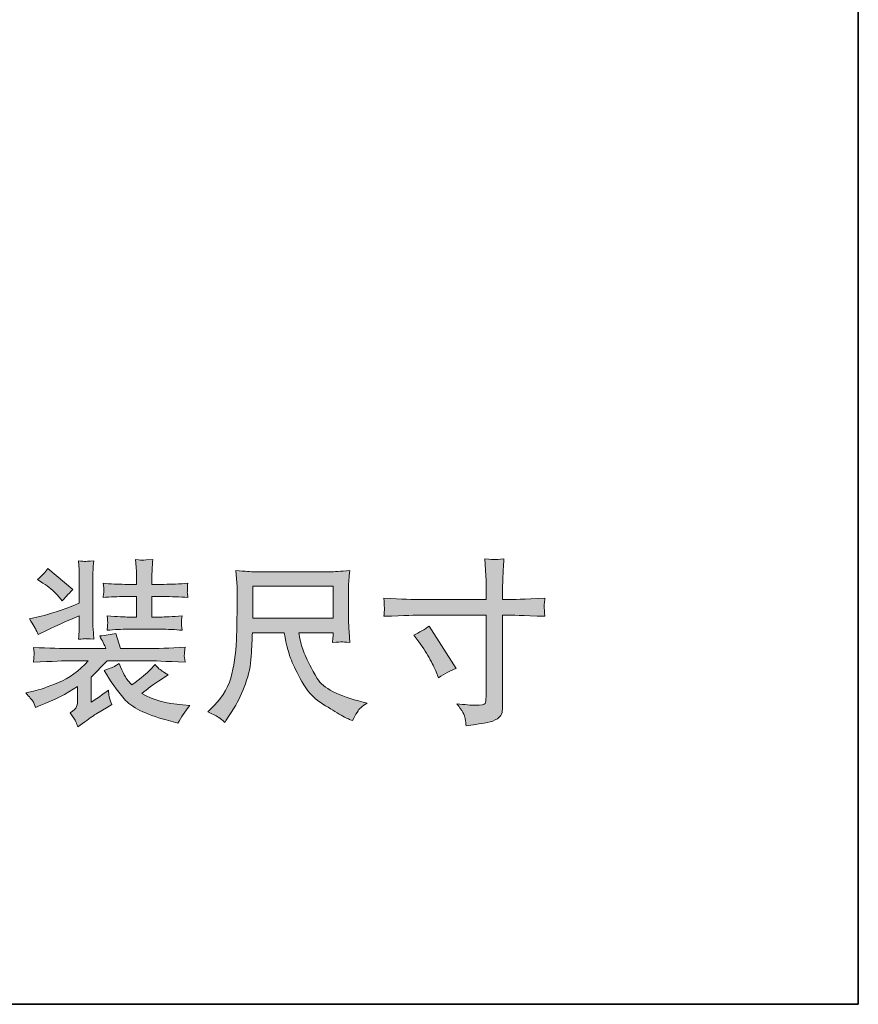
# Model space of a CAD drawing. Units: inches. Extents: x -1220 to 2467, y -2054 to 595.
# Drawn here: x 2118 to 2467, y -1942 to -1533 of the extents above; entities that cross this region are included whole.
import ezdxf

# ---------------------------------------------------------------- set-up
doc = ezdxf.new("R2010")
doc.units = ezdxf.units.IN
doc.header["$MEASUREMENT"] = 0
doc.layers.add('图层 1', color=7, linetype='Continuous')

msp = doc.modelspace()

# ---------------------------------------------------------------- hatches: boundary and pattern name
at = {"layer": '图层 1'}
h = msp.add_hatch(color=7, dxfattribs=at)
h.dxf.hatch_style = 2
edge = h.paths.add_edge_path()
edge.add_spline(control_points=[(2127.73, -1767.29), (2130.15, -1768.87), (2132.16, -1770.57), (2133.78, -1772.38), (2133.78, -1772.38), (2135.79, -1774.69), (2135.79, -1774.69), (2136.63, -1773.65), (2138.1, -1772.07), (2140.2, -1769.94), (2140.2, -1769.94), (2129.75, -1761.3), (2129.75, -1761.3), (2128.85, -1762.59), (2127.44, -1764.12), (2125.51, -1765.85), (2125.51, -1765.85), (2127.73, -1767.29), (2127.73, -1767.29)], knot_values=[0, 0, 0, 0, 1, 1, 1, 2, 2, 2, 3, 3, 3, 4, 4, 4, 5, 5, 5, 6, 6, 6, 6], degree=3, periodic=0)
edge = h.paths.add_edge_path()
edge.add_spline(control_points=[(2123.5, -1816.4), (2123.84, -1816.98), (2124.25, -1817.84), (2124.68, -1818.99), (2124.68, -1818.99), (2126.84, -1818.13), (2126.84, -1818.13), (2132.31, -1815.97), (2137.4, -1813.38), (2142.15, -1810.36), (2142.15, -1810.36), (2142.15, -1815.74), (2142.15, -1815.74), (2142.15, -1816.8), (2142.01, -1817.75), (2141.72, -1818.62), (2141.43, -1819.48), (2140.57, -1820.37), (2139.07, -1821.3), (2140.31, -1823.02), (2141.09, -1824.26), (2141.41, -1824.98), (2141.72, -1825.73), (2142.01, -1826.45), (2142.24, -1827.11), (2142.24, -1827.11), (2145.09, -1825.04), (2145.09, -1825.04), (2147.42, -1823.34), (2149.09, -1822.19), (2150.1, -1821.58), (2150.1, -1821.58), (2154.13, -1819.19), (2154.13, -1819.19), (2154.13, -1819.19), (2156.43, -1817.75), (2156.43, -1817.75), (2155.83, -1816.43), (2155.43, -1815.34), (2155.28, -1814.53), (2155.14, -1813.7), (2155.02, -1812.8), (2154.94, -1811.8), (2153.5, -1812.95), (2151.89, -1814.13), (2150.1, -1815.31), (2150.1, -1815.31), (2147.8, -1816.89), (2147.8, -1816.89), (2147.8, -1816.89), (2147.8, -1806.38), (2147.8, -1806.38), (2147.8, -1806.38), (2154.42, -1799.62), (2154.42, -1799.62), (2154.42, -1799.62), (2170.77, -1799.62), (2170.77, -1799.62), (2173.42, -1799.62), (2178.75, -1799.82), (2186.81, -1800.19), (2186.58, -1798.61), (2186.46, -1797.66), (2186.49, -1797.37), (2186.52, -1797.06), (2186.55, -1796.68), (2186.6, -1796.22), (2186.66, -1795.73), (2186.72, -1794.98), (2186.81, -1793.97), (2180.33, -1794.38), (2175, -1794.55), (2170.77, -1794.55), (2170.77, -1794.55), (2159.98, -1794.55), (2159.98, -1794.55), (2159.98, -1794.55), (2158.1, -1788.22), (2158.1, -1788.22), (2156.09, -1788.76), (2153.84, -1789.11), (2151.34, -1789.31), (2152.4, -1791.21), (2153.27, -1792.97), (2153.93, -1794.55), (2153.93, -1794.55), (2139.65, -1794.55), (2139.65, -1794.55), (2135.56, -1794.55), (2130.29, -1794.38), (2123.82, -1794.06), (2123.82, -1794.06), (2124.02, -1796.11), (2124.02, -1796.11), (2124.02, -1796.11), (2124.02, -1797.2), (2124.02, -1797.2), (2124.02, -1797.86), (2124.02, -1798.32), (2123.99, -1798.55), (2123.96, -1798.78), (2123.9, -1799.33), (2123.82, -1800.19), (2131.65, -1799.82), (2136.83, -1799.62), (2139.42, -1799.62), (2139.42, -1799.62), (2146.53, -1799.62), (2146.53, -1799.62), (2142.76, -1803.85), (2138.61, -1806.87), (2134.15, -1808.69), (2129.66, -1810.53), (2126.21, -1811.68), (2123.82, -1812.23), (2123.82, -1812.23), (2120.56, -1812.95), (2120.56, -1812.95), (2122.15, -1814.67), (2123.12, -1815.83), (2123.5, -1816.4)], knot_values=[0, 0, 0, 0, 1, 1, 1, 2, 2, 2, 3, 3, 3, 4, 4, 4, 5, 5, 5, 6, 6, 6, 7, 7, 7, 8, 8, 8, 9, 9, 9, 10, 10, 10, 11, 11, 11, 12, 12, 12, 13, 13, 13, 14, 14, 14, 15, 15, 15, 16, 16, 16, 17, 17, 17, 18, 18, 18, 19, 19, 19, 20, 20, 20, 21, 21, 21, 22, 22, 22, 23, 23, 23, 24, 24, 24, 25, 25, 25, 26, 26, 26, 27, 27, 27, 28, 28, 28, 29, 29, 29, 30, 30, 30, 31, 31, 31, 32, 32, 32, 33, 33, 33, 34, 34, 34, 35, 35, 35, 36, 36, 36, 37, 37, 37, 38, 38, 38, 39, 39, 39, 40, 40, 40, 40], degree=3, periodic=0)
edge = h.paths.add_edge_path()
edge.add_spline(control_points=[(2124.82, -1786.72), (2125, -1787.04), (2125.28, -1787.73), (2125.72, -1788.74), (2125.72, -1788.74), (2129.83, -1786.72), (2129.83, -1786.72), (2133.06, -1785.14), (2137.38, -1783.18), (2142.85, -1780.88), (2142.85, -1780.88), (2142.85, -1782.69), (2142.85, -1782.69), (2142.85, -1784.56), (2142.85, -1785.94), (2142.79, -1786.86), (2142.73, -1787.76), (2142.64, -1789.05), (2142.5, -1790.66), (2144.14, -1790.52), (2145.06, -1790.43), (2145.26, -1790.41), (2145.47, -1790.41), (2146.67, -1790.49), (2148.86, -1790.66), (2148.86, -1790.66), (2148.57, -1786.2), (2148.57, -1786.2), (2148.52, -1785.6), (2148.49, -1784.36), (2148.49, -1782.55), (2148.49, -1782.55), (2148.49, -1766.14), (2148.49, -1766.14), (2148.49, -1764.26), (2148.52, -1762.85), (2148.55, -1761.96), (2148.55, -1761.04), (2148.66, -1759.72), (2148.86, -1757.99), (2146.62, -1758.25), (2145.41, -1758.33), (2145.18, -1758.31), (2144.95, -1758.31), (2144.05, -1758.19), (2142.5, -1757.99), (2142.5, -1757.99), (2142.79, -1761.59), (2142.79, -1761.59), (2142.85, -1762.13), (2142.85, -1763.63), (2142.85, -1766.14), (2142.85, -1766.14), (2142.85, -1775.69), (2142.85, -1775.69), (2135.27, -1778.63), (2130.01, -1780.42), (2127.01, -1781.11), (2127.01, -1781.11), (2122.2, -1782.17), (2122.2, -1782.17), (2123.79, -1784.88), (2124.65, -1786.37), (2124.82, -1786.72)], knot_values=[0, 0, 0, 0, 1, 1, 1, 2, 2, 2, 3, 3, 3, 4, 4, 4, 5, 5, 5, 6, 6, 6, 7, 7, 7, 8, 8, 8, 9, 9, 9, 10, 10, 10, 11, 11, 11, 12, 12, 12, 13, 13, 13, 14, 14, 14, 15, 15, 15, 16, 16, 16, 17, 17, 17, 18, 18, 18, 19, 19, 19, 20, 20, 20, 21, 21, 21, 21], degree=3, periodic=0)
edge = h.paths.add_edge_path()
edge.add_spline(control_points=[(2152.75, -1767.4), (2152.75, -1767.4), (2152.98, -1769.27), (2152.98, -1769.27), (2152.98, -1769.3), (2152.98, -1769.68), (2152.98, -1770.34), (2152.98, -1770.34), (2152.98, -1771.4), (2152.98, -1771.4), (2152.92, -1771.89), (2152.86, -1772.53), (2152.75, -1773.33), (2155.83, -1773.05), (2158.82, -1772.9), (2161.76, -1772.9), (2161.76, -1772.9), (2166.57, -1772.9), (2166.57, -1772.9), (2166.57, -1772.9), (2166.57, -1781.42), (2166.57, -1781.42), (2166.57, -1781.42), (2163.2, -1781.42), (2163.2, -1781.42), (2161.82, -1781.42), (2158.88, -1781.28), (2154.42, -1780.99), (2154.62, -1782.69), (2154.68, -1783.7), (2154.68, -1784.01), (2154.65, -1784.3), (2154.62, -1784.68), (2154.59, -1785.08), (2154.56, -1785.48), (2154.51, -1786.12), (2154.42, -1786.92), (2157.53, -1786.63), (2160.46, -1786.49), (2163.2, -1786.49), (2163.2, -1786.49), (2176.56, -1786.49), (2176.56, -1786.49), (2179.64, -1786.49), (2182.66, -1786.63), (2185.63, -1786.92), (2185.63, -1786.92), (2185.4, -1784.91), (2185.4, -1784.91), (2185.4, -1784.91), (2185.4, -1783.96), (2185.4, -1783.96), (2185.37, -1783.24), (2185.34, -1782.78), (2185.37, -1782.55), (2185.4, -1782.34), (2185.48, -1781.83), (2185.63, -1780.99), (2181.45, -1781.28), (2178.43, -1781.42), (2176.56, -1781.42), (2176.56, -1781.42), (2173.02, -1781.42), (2173.02, -1781.42), (2173.02, -1781.42), (2173.02, -1772.9), (2173.02, -1772.9), (2173.02, -1772.9), (2177.91, -1772.9), (2177.91, -1772.9), (2181.19, -1772.9), (2184.53, -1773.05), (2187.99, -1773.33), (2187.99, -1773.33), (2187.79, -1771.49), (2187.79, -1771.49), (2187.73, -1771.49), (2187.73, -1771.15), (2187.79, -1770.48), (2187.79, -1770.48), (2187.79, -1769.27), (2187.79, -1769.27), (2187.79, -1768.9), (2187.84, -1768.27), (2187.99, -1767.4), (2184.53, -1767.69), (2181.22, -1767.83), (2178, -1767.83), (2178, -1767.83), (2173.02, -1767.83), (2173.02, -1767.83), (2173.02, -1767.83), (2173.02, -1764.67), (2173.02, -1764.67), (2173.02, -1763.92), (2173.07, -1762.91), (2173.13, -1761.73), (2173.22, -1760.52), (2173.3, -1759.11), (2173.39, -1757.47), (2173.39, -1757.47), (2170.6, -1757.7), (2170.6, -1757.7), (2169.88, -1757.73), (2169.45, -1757.79), (2169.25, -1757.79), (2169.04, -1757.82), (2168.04, -1757.73), (2166.22, -1757.47), (2166.22, -1757.47), (2166.51, -1760.72), (2166.51, -1760.72), (2166.57, -1761.18), (2166.57, -1762.59), (2166.57, -1764.9), (2166.57, -1764.9), (2166.57, -1767.83), (2166.57, -1767.83), (2166.57, -1767.83), (2161.82, -1767.83), (2161.82, -1767.83), (2158.85, -1767.83), (2155.83, -1767.69), (2152.75, -1767.4)], knot_values=[0, 0, 0, 0, 1, 1, 1, 2, 2, 2, 3, 3, 3, 4, 4, 4, 5, 5, 5, 6, 6, 6, 7, 7, 7, 8, 8, 8, 9, 9, 9, 10, 10, 10, 11, 11, 11, 12, 12, 12, 13, 13, 13, 14, 14, 14, 15, 15, 15, 16, 16, 16, 17, 17, 17, 18, 18, 18, 19, 19, 19, 20, 20, 20, 21, 21, 21, 22, 22, 22, 23, 23, 23, 24, 24, 24, 25, 25, 25, 26, 26, 26, 27, 27, 27, 28, 28, 28, 29, 29, 29, 30, 30, 30, 31, 31, 31, 32, 32, 32, 33, 33, 33, 34, 34, 34, 35, 35, 35, 36, 36, 36, 37, 37, 37, 38, 38, 38, 39, 39, 39, 40, 40, 40, 41, 41, 41, 41], degree=3, periodic=0)
edge = h.paths.add_edge_path()
edge.add_spline(control_points=[(2161.5, -1815.42), (2164.47, -1818.94), (2170.28, -1821.87), (2178.92, -1824.2), (2178.92, -1824.2), (2183.87, -1825.59), (2183.87, -1825.59), (2185.17, -1823.14), (2186.84, -1820.66), (2188.85, -1818.16), (2188.85, -1818.16), (2185.83, -1817.96), (2185.83, -1817.96), (2179.06, -1817.47), (2173.39, -1815.91), (2168.84, -1813.26), (2171.23, -1811.22), (2173.53, -1809.49), (2175.75, -1808.08), (2175.75, -1808.08), (2179.84, -1805.49), (2179.84, -1805.49), (2177.74, -1804.2), (2176.44, -1803.33), (2175.95, -1802.9), (2175.49, -1802.47), (2174.95, -1801.89), (2174.37, -1801.17), (2174.37, -1801.17), (2172.3, -1803.42), (2172.3, -1803.42), (2171.15, -1804.66), (2168.61, -1806.76), (2164.67, -1809.67), (2164.67, -1809.67), (2163.08, -1807.79), (2163.08, -1807.79), (2162.28, -1806.99), (2161.04, -1804.63), (2159.4, -1800.74), (2159.4, -1800.74), (2157.67, -1801.89), (2157.67, -1801.89), (2157.36, -1802.15), (2155.83, -1802.73), (2153.15, -1803.62), (2155.74, -1808), (2158.54, -1811.94), (2161.5, -1815.42)], knot_values=[0, 0, 0, 0, 1, 1, 1, 2, 2, 2, 3, 3, 3, 4, 4, 4, 5, 5, 5, 6, 6, 6, 7, 7, 7, 8, 8, 8, 9, 9, 9, 10, 10, 10, 11, 11, 11, 12, 12, 12, 13, 13, 13, 14, 14, 14, 15, 15, 15, 16, 16, 16, 16], degree=3, periodic=0)
h = msp.add_hatch(color=7, dxfattribs=at)
h.dxf.hatch_style = 2
edge = h.paths.add_edge_path()
edge.add_spline(control_points=[(2284.29, -1774.17), (2284.29, -1774.17), (2312.01, -1774.17), (2312.01, -1774.17), (2312.01, -1774.17), (2312.01, -1771.06), (2312.01, -1771.06), (2312.01, -1768.18), (2311.95, -1765.91), (2311.87, -1764.24), (2311.87, -1764.24), (2311.49, -1757.24), (2311.49, -1757.24), (2313.82, -1757.44), (2315.18, -1757.56), (2315.61, -1757.56), (2316.04, -1757.59), (2317.31, -1757.5), (2319.38, -1757.24), (2319.18, -1760.38), (2319.04, -1763.06), (2318.95, -1765.3), (2318.86, -1767.58), (2318.8, -1769.48), (2318.8, -1771.06), (2318.8, -1771.06), (2318.8, -1774.08), (2318.8, -1774.08), (2318.8, -1774.08), (2321.31, -1774.17), (2321.31, -1774.17), (2322.75, -1774.2), (2327.79, -1774.02), (2336.42, -1773.59), (2336.28, -1774.66), (2336.19, -1775.46), (2336.14, -1776.01), (2336.11, -1776.56), (2336.08, -1777.02), (2336.11, -1777.33), (2336.14, -1777.68), (2336.25, -1778.95), (2336.42, -1781.11), (2327.18, -1780.79), (2322.09, -1780.62), (2321.17, -1780.62), (2321.17, -1780.62), (2318.8, -1780.62), (2318.8, -1780.62), (2318.8, -1780.62), (2318.8, -1818.39), (2318.8, -1818.39), (2318.8, -1819.25), (2318.75, -1820.14), (2318.63, -1821.09), (2318.49, -1822.02), (2317.85, -1822.88), (2316.67, -1823.69), (2315.49, -1824.46), (2314.08, -1825.01), (2312.44, -1825.3), (2310.8, -1825.59), (2309.25, -1825.84), (2307.75, -1826.05), (2306.28, -1826.28), (2304.9, -1826.48), (2303.66, -1826.68), (2303.6, -1825.96), (2303.49, -1824.92), (2303.29, -1823.6), (2303.11, -1822.3), (2301.96, -1820.23), (2299.83, -1817.47), (2303.2, -1817.9), (2305.73, -1818.1), (2307.4, -1818.1), (2309.94, -1818.16), (2311.32, -1817.9), (2311.55, -1817.32), (2311.75, -1816.75), (2311.9, -1816.08), (2311.92, -1815.34), (2311.98, -1814.59), (2312.01, -1813.55), (2312.01, -1812.2), (2312.01, -1812.2), (2312.01, -1780.62), (2312.01, -1780.62), (2312.01, -1780.62), (2284.29, -1780.62), (2284.29, -1780.62), (2283.34, -1780.62), (2278.38, -1780.79), (2269.46, -1781.11), (2269.58, -1780.01), (2269.63, -1779.23), (2269.66, -1778.77), (2269.66, -1778.31), (2269.66, -1777.85), (2269.66, -1777.39), (2269.63, -1776.93), (2269.58, -1775.67), (2269.46, -1773.59), (2277.15, -1773.97), (2282.1, -1774.17), (2284.29, -1774.17)], knot_values=[0, 0, 0, 0, 1, 1, 1, 2, 2, 2, 3, 3, 3, 4, 4, 4, 5, 5, 5, 6, 6, 6, 7, 7, 7, 8, 8, 8, 9, 9, 9, 10, 10, 10, 11, 11, 11, 12, 12, 12, 13, 13, 13, 14, 14, 14, 15, 15, 15, 16, 16, 16, 17, 17, 17, 18, 18, 18, 19, 19, 19, 20, 20, 20, 21, 21, 21, 22, 22, 22, 23, 23, 23, 24, 24, 24, 25, 25, 25, 26, 26, 26, 27, 27, 27, 28, 28, 28, 29, 29, 29, 30, 30, 30, 31, 31, 31, 32, 32, 32, 33, 33, 33, 34, 34, 34, 35, 35, 35, 35], degree=3, periodic=0)
edge = h.paths.add_edge_path()
edge.add_spline(control_points=[(2281.87, -1788.94), (2284.26, -1787.81), (2286.42, -1786.58), (2288.35, -1785.19), (2288.35, -1785.19), (2299.49, -1802.76), (2299.49, -1802.76), (2297.3, -1803.62), (2294.85, -1804.91), (2292.15, -1806.64), (2292.15, -1806.64), (2291.22, -1804.2), (2291.22, -1804.2), (2290.79, -1803.13), (2289.99, -1801.46), (2288.78, -1799.16), (2287.57, -1796.85), (2285.96, -1794.35), (2283.94, -1791.67), (2283.94, -1791.67), (2281.87, -1788.94), (2281.87, -1788.94)], knot_values=[0, 0, 0, 0, 1, 1, 1, 2, 2, 2, 3, 3, 3, 4, 4, 4, 5, 5, 5, 6, 6, 6, 7, 7, 7, 7], degree=3, periodic=0)
h = msp.add_hatch(color=7, dxfattribs=at)
h.dxf.hatch_style = 2
h.paths.add_polyline_path([(2214.93, -1768.58), (2248.33, -1768.58), (2248.33, -1781.94), (2214.93, -1781.94)])
edge = h.paths.add_edge_path()
edge.add_spline(control_points=[(2200.88, -1823.2), (2201.52, -1823.63), (2202.35, -1824.32), (2203.36, -1825.27), (2203.36, -1825.27), (2203.94, -1824.35), (2203.94, -1824.35), (2203.94, -1824.35), (2207.25, -1819.17), (2207.25, -1819.17), (2208.97, -1816.29), (2210.53, -1812.95), (2211.91, -1809.15), (2213.32, -1805.38), (2214.13, -1801.55), (2214.33, -1797.72), (2214.56, -1793.86), (2214.7, -1790.61), (2214.79, -1787.93), (2214.79, -1787.93), (2227.97, -1787.93), (2227.97, -1787.93), (2229.07, -1793.34), (2230.08, -1797.17), (2231, -1799.39), (2231.92, -1801.63), (2233.39, -1804.6), (2235.43, -1808.28), (2237.45, -1812), (2239.98, -1814.85), (2243, -1816.86), (2246.03, -1818.88), (2248.67, -1820.52), (2250.89, -1821.79), (2253.11, -1823.05), (2254.66, -1823.83), (2255.5, -1824.12), (2255.5, -1824.12), (2256.45, -1824.49), (2256.45, -1824.49), (2257.8, -1821.7), (2258.92, -1819.94), (2259.82, -1819.19), (2260.74, -1818.45), (2261.66, -1817.78), (2262.55, -1817.21), (2262.55, -1817.21), (2260.82, -1816.78), (2260.82, -1816.78), (2250.55, -1814.3), (2244.18, -1811.02), (2241.79, -1806.96), (2239.4, -1802.9), (2237.71, -1799.68), (2236.73, -1797.29), (2235.72, -1794.87), (2235.09, -1792.94), (2234.8, -1791.47), (2234.51, -1790.03), (2234.31, -1788.82), (2234.16, -1787.93), (2234.16, -1787.93), (2248.33, -1787.93), (2248.33, -1787.93), (2248.33, -1787.93), (2248.33, -1789.51), (2248.33, -1789.51), (2248.33, -1789.74), (2248.3, -1790.15), (2248.24, -1790.69), (2248.16, -1791.24), (2248.13, -1791.7), (2248.13, -1792.02), (2250.34, -1791.87), (2251.64, -1791.79), (2251.99, -1791.76), (2252.33, -1791.76), (2253.48, -1791.84), (2255.35, -1792.02), (2255.35, -1792.02), (2255.01, -1787.5), (2255.01, -1787.5), (2254.86, -1785.8), (2254.78, -1784.1), (2254.78, -1782.37), (2254.78, -1782.37), (2254.78, -1768.87), (2254.78, -1768.87), (2254.78, -1768.09), (2254.84, -1767.14), (2254.92, -1765.99), (2255.04, -1764.81), (2255.15, -1763.52), (2255.3, -1762.08), (2251.32, -1762.42), (2248.67, -1762.59), (2247.32, -1762.59), (2247.32, -1762.59), (2215.65, -1762.59), (2215.65, -1762.59), (2214.36, -1762.59), (2211.8, -1762.42), (2207.97, -1762.08), (2207.97, -1762.08), (2208.46, -1768.87), (2208.46, -1768.87), (2208.51, -1769.53), (2208.51, -1771.26), (2208.46, -1774), (2208.46, -1774), (2208.46, -1779.9), (2208.46, -1779.9), (2208.43, -1780.16), (2208.37, -1781.97), (2208.31, -1785.4), (2208.31, -1785.4), (2208.17, -1790.95), (2208.17, -1790.95), (2207.94, -1796.8), (2207.16, -1802.09), (2205.81, -1806.81), (2204.45, -1811.54), (2201.69, -1815.85), (2197.46, -1819.74), (2197.46, -1819.74), (2196.22, -1820.89), (2196.22, -1820.89), (2198.67, -1821.99), (2200.22, -1822.76), (2200.88, -1823.2)], knot_values=[0, 0, 0, 0, 1, 1, 1, 2, 2, 2, 3, 3, 3, 4, 4, 4, 5, 5, 5, 6, 6, 6, 7, 7, 7, 8, 8, 8, 9, 9, 9, 10, 10, 10, 11, 11, 11, 12, 12, 12, 13, 13, 13, 14, 14, 14, 15, 15, 15, 16, 16, 16, 17, 17, 17, 18, 18, 18, 19, 19, 19, 20, 20, 20, 21, 21, 21, 22, 22, 22, 23, 23, 23, 24, 24, 24, 25, 25, 25, 26, 26, 26, 27, 27, 27, 28, 28, 28, 29, 29, 29, 30, 30, 30, 31, 31, 31, 32, 32, 32, 33, 33, 33, 34, 34, 34, 35, 35, 35, 36, 36, 36, 37, 37, 37, 38, 38, 38, 39, 39, 39, 40, 40, 40, 41, 41, 41, 42, 42, 42, 43, 43, 43, 43], degree=3, periodic=0)

# ---------------------------------------------------------------- linework, layer by layer
at = {"layer": '图层 1', "color": 7, "lineweight": 35}
msp.add_lwpolyline([(2466.69, -1942.47), (-1220.01, -1942.47), (-1220.01, 439.18), (2466.69, 439.18), (2466.69, -1942.47)], dxfattribs=at)
at = {"layer": '图层 1', "color": 7, "lineweight": 0}
msp.add_lwpolyline([(2214.93, -1768.58), (2248.33, -1768.58), (2248.33, -1781.94), (2214.93, -1781.94), (2214.93, -1768.58)], dxfattribs=at)
for points, knots in [([(2124.82, -1786.72), (2125, -1787.04), (2125.28, -1787.73), (2125.72, -1788.74), (2125.72, -1788.74), (2129.83, -1786.72), (2129.83, -1786.72), (2133.06, -1785.14), (2137.38, -1783.18), (2142.85, -1780.88), (2142.85, -1780.88), (2142.85, -1782.69), (2142.85, -1782.69), (2142.85, -1784.56), (2142.85, -1785.94), (2142.79, -1786.86), (2142.73, -1787.76), (2142.64, -1789.05), (2142.5, -1790.66), (2144.14, -1790.52), (2145.06, -1790.43), (2145.26, -1790.41), (2145.47, -1790.41), (2146.67, -1790.49), (2148.86, -1790.66), (2148.86, -1790.66), (2148.57, -1786.2), (2148.57, -1786.2), (2148.52, -1785.6), (2148.49, -1784.36), (2148.49, -1782.55), (2148.49, -1782.55), (2148.49, -1766.14), (2148.49, -1766.14), (2148.49, -1764.26), (2148.52, -1762.85), (2148.55, -1761.96), (2148.55, -1761.04), (2148.66, -1759.72), (2148.86, -1757.99), (2146.62, -1758.25), (2145.41, -1758.33), (2145.18, -1758.31), (2144.95, -1758.31), (2144.05, -1758.19), (2142.5, -1757.99), (2142.5, -1757.99), (2142.79, -1761.59), (2142.79, -1761.59), (2142.85, -1762.13), (2142.85, -1763.63), (2142.85, -1766.14), (2142.85, -1766.14), (2142.85, -1775.69), (2142.85, -1775.69), (2135.27, -1778.63), (2130.01, -1780.42), (2127.01, -1781.11), (2127.01, -1781.11), (2122.2, -1782.17), (2122.2, -1782.17), (2123.79, -1784.88), (2124.65, -1786.37), (2124.82, -1786.72)], [0, 0, 0, 0, 1, 1, 1, 2, 2, 2, 3, 3, 3, 4, 4, 4, 5, 5, 5, 6, 6, 6, 7, 7, 7, 8, 8, 8, 9, 9, 9, 10, 10, 10, 11, 11, 11, 12, 12, 12, 13, 13, 13, 14, 14, 14, 15, 15, 15, 16, 16, 16, 17, 17, 17, 18, 18, 18, 19, 19, 19, 20, 20, 20, 21, 21, 21, 21]), ([(2152.75, -1767.4), (2152.75, -1767.4), (2152.98, -1769.27), (2152.98, -1769.27), (2152.98, -1769.3), (2152.98, -1769.68), (2152.98, -1770.34), (2152.98, -1770.34), (2152.98, -1771.4), (2152.98, -1771.4), (2152.92, -1771.89), (2152.86, -1772.53), (2152.75, -1773.33), (2155.83, -1773.05), (2158.82, -1772.9), (2161.76, -1772.9), (2161.76, -1772.9), (2166.57, -1772.9), (2166.57, -1772.9), (2166.57, -1772.9), (2166.57, -1781.42), (2166.57, -1781.42), (2166.57, -1781.42), (2163.2, -1781.42), (2163.2, -1781.42), (2161.82, -1781.42), (2158.88, -1781.28), (2154.42, -1780.99), (2154.62, -1782.69), (2154.68, -1783.7), (2154.68, -1784.01), (2154.65, -1784.3), (2154.62, -1784.68), (2154.59, -1785.08), (2154.56, -1785.48), (2154.51, -1786.12), (2154.42, -1786.92), (2157.53, -1786.63), (2160.46, -1786.49), (2163.2, -1786.49), (2163.2, -1786.49), (2176.56, -1786.49), (2176.56, -1786.49), (2179.64, -1786.49), (2182.66, -1786.63), (2185.63, -1786.92), (2185.63, -1786.92), (2185.4, -1784.91), (2185.4, -1784.91), (2185.4, -1784.91), (2185.4, -1783.96), (2185.4, -1783.96), (2185.37, -1783.24), (2185.34, -1782.78), (2185.37, -1782.55), (2185.4, -1782.34), (2185.48, -1781.83), (2185.63, -1780.99), (2181.45, -1781.28), (2178.43, -1781.42), (2176.56, -1781.42), (2176.56, -1781.42), (2173.02, -1781.42), (2173.02, -1781.42), (2173.02, -1781.42), (2173.02, -1772.9), (2173.02, -1772.9), (2173.02, -1772.9), (2177.91, -1772.9), (2177.91, -1772.9), (2181.19, -1772.9), (2184.53, -1773.05), (2187.99, -1773.33), (2187.99, -1773.33), (2187.79, -1771.49), (2187.79, -1771.49), (2187.73, -1771.49), (2187.73, -1771.15), (2187.79, -1770.48), (2187.79, -1770.48), (2187.79, -1769.27), (2187.79, -1769.27), (2187.79, -1768.9), (2187.84, -1768.27), (2187.99, -1767.4), (2184.53, -1767.69), (2181.22, -1767.83), (2178, -1767.83), (2178, -1767.83), (2173.02, -1767.83), (2173.02, -1767.83), (2173.02, -1767.83), (2173.02, -1764.67), (2173.02, -1764.67), (2173.02, -1763.92), (2173.07, -1762.91), (2173.13, -1761.73), (2173.22, -1760.52), (2173.3, -1759.11), (2173.39, -1757.47), (2173.39, -1757.47), (2170.6, -1757.7), (2170.6, -1757.7), (2169.88, -1757.73), (2169.45, -1757.79), (2169.25, -1757.79), (2169.04, -1757.82), (2168.04, -1757.73), (2166.22, -1757.47), (2166.22, -1757.47), (2166.51, -1760.72), (2166.51, -1760.72), (2166.57, -1761.18), (2166.57, -1762.59), (2166.57, -1764.9), (2166.57, -1764.9), (2166.57, -1767.83), (2166.57, -1767.83), (2166.57, -1767.83), (2161.82, -1767.83), (2161.82, -1767.83), (2158.85, -1767.83), (2155.83, -1767.69), (2152.75, -1767.4)], [0, 0, 0, 0, 1, 1, 1, 2, 2, 2, 3, 3, 3, 4, 4, 4, 5, 5, 5, 6, 6, 6, 7, 7, 7, 8, 8, 8, 9, 9, 9, 10, 10, 10, 11, 11, 11, 12, 12, 12, 13, 13, 13, 14, 14, 14, 15, 15, 15, 16, 16, 16, 17, 17, 17, 18, 18, 18, 19, 19, 19, 20, 20, 20, 21, 21, 21, 22, 22, 22, 23, 23, 23, 24, 24, 24, 25, 25, 25, 26, 26, 26, 27, 27, 27, 28, 28, 28, 29, 29, 29, 30, 30, 30, 31, 31, 31, 32, 32, 32, 33, 33, 33, 34, 34, 34, 35, 35, 35, 36, 36, 36, 37, 37, 37, 38, 38, 38, 39, 39, 39, 40, 40, 40, 41, 41, 41, 41]), ([(2284.29, -1774.17), (2284.29, -1774.17), (2312.01, -1774.17), (2312.01, -1774.17), (2312.01, -1774.17), (2312.01, -1771.06), (2312.01, -1771.06), (2312.01, -1768.18), (2311.95, -1765.91), (2311.87, -1764.24), (2311.87, -1764.24), (2311.49, -1757.24), (2311.49, -1757.24), (2313.82, -1757.44), (2315.18, -1757.56), (2315.61, -1757.56), (2316.04, -1757.59), (2317.31, -1757.5), (2319.38, -1757.24), (2319.18, -1760.38), (2319.04, -1763.06), (2318.95, -1765.3), (2318.86, -1767.58), (2318.8, -1769.48), (2318.8, -1771.06), (2318.8, -1771.06), (2318.8, -1774.08), (2318.8, -1774.08), (2318.8, -1774.08), (2321.31, -1774.17), (2321.31, -1774.17), (2322.75, -1774.2), (2327.79, -1774.02), (2336.42, -1773.59), (2336.28, -1774.66), (2336.19, -1775.46), (2336.14, -1776.01), (2336.11, -1776.56), (2336.08, -1777.02), (2336.11, -1777.33), (2336.14, -1777.68), (2336.25, -1778.95), (2336.42, -1781.11), (2327.18, -1780.79), (2322.09, -1780.62), (2321.17, -1780.62), (2321.17, -1780.62), (2318.8, -1780.62), (2318.8, -1780.62), (2318.8, -1780.62), (2318.8, -1818.39), (2318.8, -1818.39), (2318.8, -1819.25), (2318.75, -1820.14), (2318.63, -1821.09), (2318.49, -1822.02), (2317.85, -1822.88), (2316.67, -1823.69), (2315.49, -1824.46), (2314.08, -1825.01), (2312.44, -1825.3), (2310.8, -1825.59), (2309.25, -1825.84), (2307.75, -1826.05), (2306.28, -1826.28), (2304.9, -1826.48), (2303.66, -1826.68), (2303.6, -1825.96), (2303.49, -1824.92), (2303.29, -1823.6), (2303.11, -1822.3), (2301.96, -1820.23), (2299.83, -1817.47), (2303.2, -1817.9), (2305.73, -1818.1), (2307.4, -1818.1), (2309.94, -1818.16), (2311.32, -1817.9), (2311.55, -1817.32), (2311.75, -1816.75), (2311.9, -1816.08), (2311.92, -1815.34), (2311.98, -1814.59), (2312.01, -1813.55), (2312.01, -1812.2), (2312.01, -1812.2), (2312.01, -1780.62), (2312.01, -1780.62), (2312.01, -1780.62), (2284.29, -1780.62), (2284.29, -1780.62), (2283.34, -1780.62), (2278.38, -1780.79), (2269.46, -1781.11), (2269.58, -1780.01), (2269.63, -1779.23), (2269.66, -1778.77), (2269.66, -1778.31), (2269.66, -1777.85), (2269.66, -1777.39), (2269.63, -1776.93), (2269.58, -1775.67), (2269.46, -1773.59), (2277.15, -1773.97), (2282.1, -1774.17), (2284.29, -1774.17)], [0, 0, 0, 0, 1, 1, 1, 2, 2, 2, 3, 3, 3, 4, 4, 4, 5, 5, 5, 6, 6, 6, 7, 7, 7, 8, 8, 8, 9, 9, 9, 10, 10, 10, 11, 11, 11, 12, 12, 12, 13, 13, 13, 14, 14, 14, 15, 15, 15, 16, 16, 16, 17, 17, 17, 18, 18, 18, 19, 19, 19, 20, 20, 20, 21, 21, 21, 22, 22, 22, 23, 23, 23, 24, 24, 24, 25, 25, 25, 26, 26, 26, 27, 27, 27, 28, 28, 28, 29, 29, 29, 30, 30, 30, 31, 31, 31, 32, 32, 32, 33, 33, 33, 34, 34, 34, 35, 35, 35, 35]), ([(2127.73, -1767.29), (2130.15, -1768.87), (2132.16, -1770.57), (2133.78, -1772.38), (2133.78, -1772.38), (2135.79, -1774.69), (2135.79, -1774.69), (2136.63, -1773.65), (2138.1, -1772.07), (2140.2, -1769.94), (2140.2, -1769.94), (2129.75, -1761.3), (2129.75, -1761.3), (2128.85, -1762.59), (2127.44, -1764.12), (2125.51, -1765.85), (2125.51, -1765.85), (2127.73, -1767.29), (2127.73, -1767.29)], [0, 0, 0, 0, 1, 1, 1, 2, 2, 2, 3, 3, 3, 4, 4, 4, 5, 5, 5, 6, 6, 6, 6]), ([(2200.88, -1823.2), (2201.52, -1823.63), (2202.35, -1824.32), (2203.36, -1825.27), (2203.36, -1825.27), (2203.94, -1824.35), (2203.94, -1824.35), (2203.94, -1824.35), (2207.25, -1819.17), (2207.25, -1819.17), (2208.97, -1816.29), (2210.53, -1812.95), (2211.91, -1809.15), (2213.32, -1805.38), (2214.13, -1801.55), (2214.33, -1797.72), (2214.56, -1793.86), (2214.7, -1790.61), (2214.79, -1787.93), (2214.79, -1787.93), (2227.97, -1787.93), (2227.97, -1787.93), (2229.07, -1793.34), (2230.08, -1797.17), (2231, -1799.39), (2231.92, -1801.63), (2233.39, -1804.6), (2235.43, -1808.28), (2237.45, -1812), (2239.98, -1814.85), (2243, -1816.86), (2246.03, -1818.88), (2248.67, -1820.52), (2250.89, -1821.79), (2253.11, -1823.05), (2254.66, -1823.83), (2255.5, -1824.12), (2255.5, -1824.12), (2256.45, -1824.49), (2256.45, -1824.49), (2257.8, -1821.7), (2258.92, -1819.94), (2259.82, -1819.19), (2260.74, -1818.45), (2261.66, -1817.78), (2262.55, -1817.21), (2262.55, -1817.21), (2260.82, -1816.78), (2260.82, -1816.78), (2250.55, -1814.3), (2244.18, -1811.02), (2241.79, -1806.96), (2239.4, -1802.9), (2237.71, -1799.68), (2236.73, -1797.29), (2235.72, -1794.87), (2235.09, -1792.94), (2234.8, -1791.47), (2234.51, -1790.03), (2234.31, -1788.82), (2234.16, -1787.93), (2234.16, -1787.93), (2248.33, -1787.93), (2248.33, -1787.93), (2248.33, -1787.93), (2248.33, -1789.51), (2248.33, -1789.51), (2248.33, -1789.74), (2248.3, -1790.15), (2248.24, -1790.69), (2248.16, -1791.24), (2248.13, -1791.7), (2248.13, -1792.02), (2250.34, -1791.87), (2251.64, -1791.79), (2251.99, -1791.76), (2252.33, -1791.76), (2253.48, -1791.84), (2255.35, -1792.02), (2255.35, -1792.02), (2255.01, -1787.5), (2255.01, -1787.5), (2254.86, -1785.8), (2254.78, -1784.1), (2254.78, -1782.37), (2254.78, -1782.37), (2254.78, -1768.87), (2254.78, -1768.87), (2254.78, -1768.09), (2254.84, -1767.14), (2254.92, -1765.99), (2255.04, -1764.81), (2255.15, -1763.52), (2255.3, -1762.08), (2251.32, -1762.42), (2248.67, -1762.59), (2247.32, -1762.59), (2247.32, -1762.59), (2215.65, -1762.59), (2215.65, -1762.59), (2214.36, -1762.59), (2211.8, -1762.42), (2207.97, -1762.08), (2207.97, -1762.08), (2208.46, -1768.87), (2208.46, -1768.87), (2208.51, -1769.53), (2208.51, -1771.26), (2208.46, -1774), (2208.46, -1774), (2208.46, -1779.9), (2208.46, -1779.9), (2208.43, -1780.16), (2208.37, -1781.97), (2208.31, -1785.4), (2208.31, -1785.4), (2208.17, -1790.95), (2208.17, -1790.95), (2207.94, -1796.8), (2207.16, -1802.09), (2205.81, -1806.81), (2204.45, -1811.54), (2201.69, -1815.85), (2197.46, -1819.74), (2197.46, -1819.74), (2196.22, -1820.89), (2196.22, -1820.89), (2198.67, -1821.99), (2200.22, -1822.76), (2200.88, -1823.2)], [0, 0, 0, 0, 1, 1, 1, 2, 2, 2, 3, 3, 3, 4, 4, 4, 5, 5, 5, 6, 6, 6, 7, 7, 7, 8, 8, 8, 9, 9, 9, 10, 10, 10, 11, 11, 11, 12, 12, 12, 13, 13, 13, 14, 14, 14, 15, 15, 15, 16, 16, 16, 17, 17, 17, 18, 18, 18, 19, 19, 19, 20, 20, 20, 21, 21, 21, 22, 22, 22, 23, 23, 23, 24, 24, 24, 25, 25, 25, 26, 26, 26, 27, 27, 27, 28, 28, 28, 29, 29, 29, 30, 30, 30, 31, 31, 31, 32, 32, 32, 33, 33, 33, 34, 34, 34, 35, 35, 35, 36, 36, 36, 37, 37, 37, 38, 38, 38, 39, 39, 39, 40, 40, 40, 41, 41, 41, 42, 42, 42, 43, 43, 43, 43]), ([(2123.5, -1816.4), (2123.84, -1816.98), (2124.25, -1817.84), (2124.68, -1818.99), (2124.68, -1818.99), (2126.84, -1818.13), (2126.84, -1818.13), (2132.31, -1815.97), (2137.4, -1813.38), (2142.15, -1810.36), (2142.15, -1810.36), (2142.15, -1815.74), (2142.15, -1815.74), (2142.15, -1816.8), (2142.01, -1817.75), (2141.72, -1818.62), (2141.43, -1819.48), (2140.57, -1820.37), (2139.07, -1821.3), (2140.31, -1823.02), (2141.09, -1824.26), (2141.41, -1824.98), (2141.72, -1825.73), (2142.01, -1826.45), (2142.24, -1827.11), (2142.24, -1827.11), (2145.09, -1825.04), (2145.09, -1825.04), (2147.42, -1823.34), (2149.09, -1822.19), (2150.1, -1821.58), (2150.1, -1821.58), (2154.13, -1819.19), (2154.13, -1819.19), (2154.13, -1819.19), (2156.43, -1817.75), (2156.43, -1817.75), (2155.83, -1816.43), (2155.43, -1815.34), (2155.28, -1814.53), (2155.14, -1813.7), (2155.02, -1812.8), (2154.94, -1811.8), (2153.5, -1812.95), (2151.89, -1814.13), (2150.1, -1815.31), (2150.1, -1815.31), (2147.8, -1816.89), (2147.8, -1816.89), (2147.8, -1816.89), (2147.8, -1806.38), (2147.8, -1806.38), (2147.8, -1806.38), (2154.42, -1799.62), (2154.42, -1799.62), (2154.42, -1799.62), (2170.77, -1799.62), (2170.77, -1799.62), (2173.42, -1799.62), (2178.75, -1799.82), (2186.81, -1800.19), (2186.58, -1798.61), (2186.46, -1797.66), (2186.49, -1797.37), (2186.52, -1797.06), (2186.55, -1796.68), (2186.6, -1796.22), (2186.66, -1795.73), (2186.72, -1794.98), (2186.81, -1793.97), (2180.33, -1794.38), (2175, -1794.55), (2170.77, -1794.55), (2170.77, -1794.55), (2159.98, -1794.55), (2159.98, -1794.55), (2159.98, -1794.55), (2158.1, -1788.22), (2158.1, -1788.22), (2156.09, -1788.76), (2153.84, -1789.11), (2151.34, -1789.31), (2152.4, -1791.21), (2153.27, -1792.97), (2153.93, -1794.55), (2153.93, -1794.55), (2139.65, -1794.55), (2139.65, -1794.55), (2135.56, -1794.55), (2130.29, -1794.38), (2123.82, -1794.06), (2123.82, -1794.06), (2124.02, -1796.11), (2124.02, -1796.11), (2124.02, -1796.11), (2124.02, -1797.2), (2124.02, -1797.2), (2124.02, -1797.86), (2124.02, -1798.32), (2123.99, -1798.55), (2123.96, -1798.78), (2123.9, -1799.33), (2123.82, -1800.19), (2131.65, -1799.82), (2136.83, -1799.62), (2139.42, -1799.62), (2139.42, -1799.62), (2146.53, -1799.62), (2146.53, -1799.62), (2142.76, -1803.85), (2138.61, -1806.87), (2134.15, -1808.69), (2129.66, -1810.53), (2126.21, -1811.68), (2123.82, -1812.23), (2123.82, -1812.23), (2120.56, -1812.95), (2120.56, -1812.95), (2122.15, -1814.67), (2123.12, -1815.83), (2123.5, -1816.4)], [0, 0, 0, 0, 1, 1, 1, 2, 2, 2, 3, 3, 3, 4, 4, 4, 5, 5, 5, 6, 6, 6, 7, 7, 7, 8, 8, 8, 9, 9, 9, 10, 10, 10, 11, 11, 11, 12, 12, 12, 13, 13, 13, 14, 14, 14, 15, 15, 15, 16, 16, 16, 17, 17, 17, 18, 18, 18, 19, 19, 19, 20, 20, 20, 21, 21, 21, 22, 22, 22, 23, 23, 23, 24, 24, 24, 25, 25, 25, 26, 26, 26, 27, 27, 27, 28, 28, 28, 29, 29, 29, 30, 30, 30, 31, 31, 31, 32, 32, 32, 33, 33, 33, 34, 34, 34, 35, 35, 35, 36, 36, 36, 37, 37, 37, 38, 38, 38, 39, 39, 39, 40, 40, 40, 40]), ([(2281.87, -1788.94), (2284.26, -1787.81), (2286.42, -1786.58), (2288.35, -1785.19), (2288.35, -1785.19), (2299.49, -1802.76), (2299.49, -1802.76), (2297.3, -1803.62), (2294.85, -1804.91), (2292.15, -1806.64), (2292.15, -1806.64), (2291.22, -1804.2), (2291.22, -1804.2), (2290.79, -1803.13), (2289.99, -1801.46), (2288.78, -1799.16), (2287.57, -1796.85), (2285.96, -1794.35), (2283.94, -1791.67), (2283.94, -1791.67), (2281.87, -1788.94), (2281.87, -1788.94)], [0, 0, 0, 0, 1, 1, 1, 2, 2, 2, 3, 3, 3, 4, 4, 4, 5, 5, 5, 6, 6, 6, 7, 7, 7, 7]), ([(2161.5, -1815.42), (2164.47, -1818.94), (2170.28, -1821.87), (2178.92, -1824.2), (2178.92, -1824.2), (2183.87, -1825.59), (2183.87, -1825.59), (2185.17, -1823.14), (2186.84, -1820.66), (2188.85, -1818.16), (2188.85, -1818.16), (2185.83, -1817.96), (2185.83, -1817.96), (2179.06, -1817.47), (2173.39, -1815.91), (2168.84, -1813.26), (2171.23, -1811.22), (2173.53, -1809.49), (2175.75, -1808.08), (2175.75, -1808.08), (2179.84, -1805.49), (2179.84, -1805.49), (2177.74, -1804.2), (2176.44, -1803.33), (2175.95, -1802.9), (2175.49, -1802.47), (2174.95, -1801.89), (2174.37, -1801.17), (2174.37, -1801.17), (2172.3, -1803.42), (2172.3, -1803.42), (2171.15, -1804.66), (2168.61, -1806.76), (2164.67, -1809.67), (2164.67, -1809.67), (2163.08, -1807.79), (2163.08, -1807.79), (2162.28, -1806.99), (2161.04, -1804.63), (2159.4, -1800.74), (2159.4, -1800.74), (2157.67, -1801.89), (2157.67, -1801.89), (2157.36, -1802.15), (2155.83, -1802.73), (2153.15, -1803.62), (2155.74, -1808), (2158.54, -1811.94), (2161.5, -1815.42)], [0, 0, 0, 0, 1, 1, 1, 2, 2, 2, 3, 3, 3, 4, 4, 4, 5, 5, 5, 6, 6, 6, 7, 7, 7, 8, 8, 8, 9, 9, 9, 10, 10, 10, 11, 11, 11, 12, 12, 12, 13, 13, 13, 14, 14, 14, 15, 15, 15, 16, 16, 16, 16])]:
    msp.add_open_spline(points, degree=3, knots=knots, dxfattribs=at)

doc.saveas('drawing.dxf')
